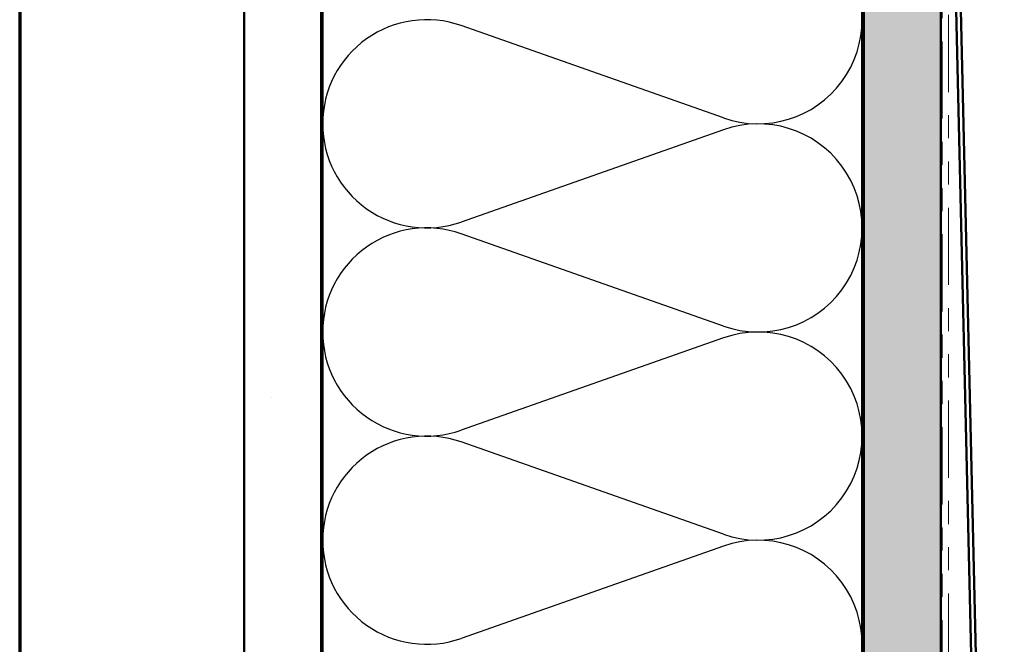
# Model space of a CAD drawing. Units: inches. Extents: x 0.6 to 33.4, y 0.4 to 21.4.
# Drawn here: x 0.6 to 4.9, y 11.7 to 14.4 of the extents above; entities that cross this region are included whole.
import ezdxf

# ---------------------------------------------------------------- set-up
doc = ezdxf.new("R2010")
doc.units = ezdxf.units.IN
doc.header["$LTSCALE"] = 2
doc.header["$MEASUREMENT"] = 0
doc.linetypes.add('DOUBLE_DASH_CHAIN', pattern=[1.2403, 0.6614, -0.0827, 0.1654, -0.0827, 0.1654, -0.0827])
doc.layers.get('0').update_dxf_attribs({"lineweight": 13})
for name, color, linetype, lineweight in [('Border (ANSI)', 7, 'Continuous', 70), ('Hatch (ANSI)', 7, 'Continuous', 18), ('Sketch Geometry (ANSI)', 7, 'Continuous', 25), ('Visible (ANSI)', 7, 'Continuous', 50)]:
    doc.layers.add(name, color=color, linetype=linetype, lineweight=lineweight)

# ---------------------------------------------------------------- blocks, each defined once
blk = doc.blocks.new('Borders ATAS A Border')
at = {"layer": 'Border (ANSI)'}
blk.add_line((0.3, 10.7), (0.3, 0.3), dxfattribs=at)

msp = doc.modelspace()

# ---------------------------------------------------------------- hatches: boundary and pattern name
at = {"layer": 'Hatch (ANSI)', "true_color": 0x804000}
h = msp.add_hatch(dxfattribs=at)
h.set_pattern_fill('AR-SAND', color=36, scale=1.3333, angle=45, style=0, pattern_type=2)
h.paths.add_polyline_path([(1.903763, 5.794199), (1.903763, 17.685303), (1.570429, 17.685303), (1.570429, 5.794199)])
h = msp.add_hatch(dxfattribs=at)
h.set_pattern_fill('INSUL', color=36, scale=0.5, angle=90, style=0)
h.paths.add_polyline_path([(4.250429, 17.685303), (4.583763, 17.685303), (4.583763, 5.794199), (4.250429, 5.794199)])

# ---------------------------------------------------------------- linework, layer by layer
at = {"layer": 'Sketch Geometry (ANSI)', "color": 150, "true_color": 0x0080ff}
for p, q in [((3.644483, 14.01968), (2.509708, 14.418717)), ((3.644483, 13.968717), (2.509708, 13.56968)), ((3.644483, 13.11968), (2.509708, 13.518717)), ((3.644483, 13.068717), (2.509708, 12.66968)), ((3.644483, 12.21968), (2.509708, 12.618717)), ((3.644483, 12.168717), (2.509708, 11.76968))]:
    msp.add_line(p, q, dxfattribs=at)
for centre, start, end in [((3.793763, 14.444199), 250.626098, 109.373902), ((2.360429, 13.994199), 70.626098, 180), ((2.360429, 13.994199), 180, 289.373902), ((3.793763, 13.544199), 250.626098, 109.373902), ((2.360429, 13.094199), 70.626098, 180), ((2.360429, 13.094199), 180, 289.373902), ((3.793763, 12.644199), 250.626098, 109.373902), ((2.360429, 12.194199), 70.626098, 180), ((2.360429, 12.194199), 180, 289.373902), ((3.793763, 11.744199), 250.626098, 109.373902)]:
    msp.add_arc(centre, 0.45, start, end, dxfattribs=at)
at = {"layer": 'Visible (ANSI)', "color": 36, "true_color": 0x804000}
for p, q in [((1.570429, 5.794199), (1.570429, 17.685303)), ((1.903763, 5.794199), (1.903763, 17.685303)), ((1.910429, 6.794199), (1.910429, 17.685303)), ((4.243763, 17.685303), (4.243763, 6.794199)), ((4.250429, 5.794199), (4.250429, 17.685303)), ((4.583763, 5.794199), (4.583763, 17.685303))]:
    msp.add_line(p, q, dxfattribs=at)
at = {"layer": 'Visible (ANSI)', "color": 30, "linetype": 'DOUBLE_DASH_CHAIN', "lineweight": 18, "ltscale": 0.252297, "true_color": 0xff8000}
for p, q in [((4.590429, 17.685303), (4.590429, 5.794199)), ((4.617096, 5.794199), (4.617096, 17.685303))]:
    msp.add_line(p, q, dxfattribs=at)
at = {"layer": 'Visible (ANSI)', "color": 1, "true_color": 0xff0000}
for p, q in [((4.623763, 15.611432), (4.837372, 6.447255)), ((4.858699, 6.447752), (4.64509, 15.61193))]:
    msp.add_line(p, q, dxfattribs=at)

# ---------------------------------------------------------------- block references
at = {"xscale": 2, "yscale": 2, "zscale": 2}
msp.add_blockref('Borders ATAS A Border', (0, 0), dxfattribs=at)

doc.saveas('drawing.dxf')
